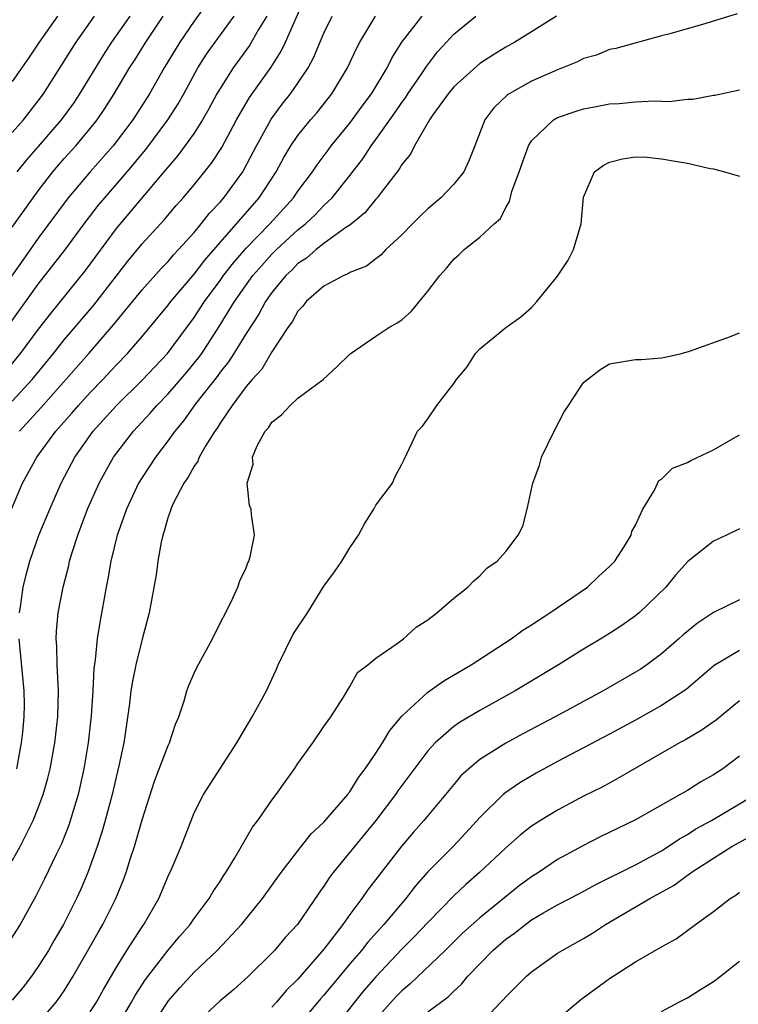
# Model space of a CAD drawing. Units: inches. Extents: x 2613000 to 2616000, y 1491000 to 1494000.
# Drawn here: x 2613526 to 2613581, y 1491129 to 1491205 of the extents above; entities that cross this region are included whole.
import ezdxf

# ---------------------------------------------------------------- set-up
doc = ezdxf.new("R2010")
doc.units = ezdxf.units.IN
doc.header["$MEASUREMENT"] = 0
doc.layers.add('LD26131491_2ft', color=214, linetype='Continuous')

msp = doc.modelspace()

# ---------------------------------------------------------------- linework, layer by layer
at = {"layer": 'LD26131491_2ft'}
for points, elevation in [([(2613540.019, 1491205.981), (2613539, 1491204.613), (2613537.891, 1491203), (2613536.7, 1491201), (2613535.562, 1491199), (2613534.274, 1491197), (2613532.761, 1491195), (2613530.992, 1491193), (2613529.315, 1491191), (2613527, 1491187.874), (2613525.8, 1491186.2), (2613523, 1491182.232)], 8584), ([(2613525, 1491175.33), (2613526.526, 1491177), (2613528.172, 1491179), (2613529, 1491180.043), (2613531.27, 1491182.729), (2613533.892, 1491186.107), (2613535, 1491187.452), (2613536.697, 1491189.303), (2613537.612, 1491190.388), (2613538.161, 1491191), (2613539, 1491191.991), (2613540.348, 1491193.652), (2613541.131, 1491194.869), (2613542.256, 1491197), (2613543.269, 1491198.731), (2613544.935, 1491201.065), (2613545.717, 1491202.283), (2613546.053, 1491203), (2613547.555, 1491206.445)], 8590), ([(2613544.595, 1491205), (2613543.969, 1491203.969), (2613543.265, 1491202.735), (2613542.016, 1491201), (2613541, 1491199.42), (2613540.758, 1491199), (2613540.146, 1491197.854), (2613539.652, 1491197), (2613539, 1491195.976), (2613537.756, 1491194.244), (2613537, 1491193.392), (2613536.83, 1491193.17), (2613533, 1491188.628), (2613530.606, 1491185.394), (2613527.931, 1491182.07), (2613527, 1491180.866), (2613525.614, 1491179), (2613524.436, 1491177.564)], 8588), ([(2613566.904, 1491205), (2613565, 1491203.776), (2613563.709, 1491203), (2613563, 1491202.611), (2613562.002, 1491201.998), (2613561, 1491201.331), (2613559, 1491199.533), (2613558.559, 1491199), (2613557.38, 1491197.38), (2613557.12, 1491197), (2613555.971, 1491195), (2613555.656, 1491194.344), (2613555, 1491193.571), (2613554.801, 1491193.199), (2613553.413, 1491191.413), (2613553.108, 1491191), (2613553, 1491190.887), (2613552.161, 1491189.839), (2613551, 1491188.896), (2613550.699, 1491188.699), (2613549, 1491187.468), (2613548.399, 1491187), (2613547.651, 1491186.349), (2613547, 1491185.92), (2613546.545, 1491185.454), (2613546.069, 1491185), (2613545, 1491183.692), (2613544.506, 1491183), (2613543.979, 1491182.021), (2613543, 1491180.535), (2613542.067, 1491179), (2613541.652, 1491178.348), (2613541, 1491177.545), (2613540.774, 1491177.226), (2613539.121, 1491175.121), (2613538.191, 1491173.809), (2613537.507, 1491173), (2613537, 1491172.286), (2613536.02, 1491171), (2613535, 1491169.448), (2613534.725, 1491169), (2613533.787, 1491167), (2613533.081, 1491165), (2613532.593, 1491163), (2613532.365, 1491161.636), (2613532.229, 1491161), (2613531.739, 1491158.261), (2613531.542, 1491157), (2613531.376, 1491155.376), (2613531.272, 1491154.728), (2613531.192, 1491153), (2613531.07, 1491151.07), (2613530.835, 1491149), (2613530.509, 1491147), (2613530.074, 1491145), (2613529.362, 1491142.638), (2613528.792, 1491141.207), (2613528.382, 1491140.382), (2613527.491, 1491138.509), (2613526.825, 1491137.175), (2613525.608, 1491135), (2613524.588, 1491133.412)], 8600), ([(2613524.603, 1491181), (2613527, 1491184.331), (2613529.04, 1491186.96), (2613530.545, 1491189), (2613531.611, 1491190.389), (2613532.12, 1491191), (2613533.858, 1491193), (2613535.283, 1491194.717), (2613536.991, 1491197), (2613537.769, 1491198.231), (2613538.206, 1491199), (2613539.3, 1491201), (2613539.95, 1491202.05), (2613540.62, 1491203), (2613542.089, 1491205)], 8586), ([(2613524.932, 1491167), (2613525.794, 1491169), (2613526.895, 1491171), (2613528.364, 1491173), (2613529.597, 1491174.403), (2613530.095, 1491175), (2613531, 1491176), (2613531.967, 1491177), (2613533, 1491178.102), (2613533.877, 1491179), (2613535, 1491180.294), (2613537, 1491182.719), (2613537.208, 1491183), (2613539, 1491185.098), (2613539.818, 1491186.182), (2613541, 1491187.56), (2613544.003, 1491191), (2613545.311, 1491193), (2613545.907, 1491194.093), (2613546.454, 1491195), (2613547, 1491195.799), (2613547.975, 1491197), (2613548.449, 1491197.551), (2613549.605, 1491199), (2613550.814, 1491201), (2613551.505, 1491202.495), (2613551.771, 1491203), (2613552.973, 1491205)], 8594), ([(2613580.829, 1491205.171), (2613578.427, 1491204.427), (2613575.637, 1491203.637), (2613575, 1491203.484), (2613571.495, 1491202.505), (2613571, 1491202.41), (2613570.003, 1491201.997), (2613569, 1491201.722), (2613568.535, 1491201.465), (2613567.38, 1491201), (2613567, 1491200.865), (2613565, 1491199.98), (2613563.265, 1491199), (2613563.107, 1491198.893), (2613562.085, 1491197.915), (2613561.399, 1491197), (2613560.631, 1491195), (2613560.159, 1491193.841), (2613559.771, 1491193), (2613559, 1491192.035), (2613558.013, 1491191), (2613557, 1491190.133), (2613556.419, 1491189.581), (2613555.825, 1491189), (2613555, 1491188.148), (2613553.781, 1491187), (2613553.414, 1491186.586), (2613553, 1491186.301), (2613552.281, 1491185.719), (2613551, 1491185.231), (2613550.866, 1491185.134), (2613550.525, 1491185), (2613549, 1491184.196), (2613547.632, 1491183), (2613547.369, 1491182.632), (2613547, 1491182.255), (2613546.563, 1491181.436), (2613546.233, 1491181), (2613545, 1491179.127), (2613544.209, 1491177.791), (2613543.473, 1491177), (2613543, 1491176.457), (2613541.923, 1491175), (2613541, 1491173.625), (2613540.767, 1491173.233), (2613540.589, 1491173), (2613539.912, 1491171.912), (2613539.398, 1491171), (2613539.292, 1491170.708), (2613539, 1491170.307), (2613538.539, 1491169.461), (2613538.199, 1491169), (2613537.343, 1491167.343), (2613537.198, 1491167), (2613537.169, 1491166.831), (2613537, 1491166.416), (2613536.704, 1491165.296), (2613536.588, 1491165), (2613536.466, 1491164.466), (2613536.219, 1491163), (2613536.074, 1491161.926), (2613535.536, 1491159), (2613535, 1491156.991), (2613534.513, 1491155), (2613534.25, 1491153.75), (2613534.136, 1491153), (2613534.021, 1491152.021), (2613533.697, 1491149.697), (2613533.583, 1491149), (2613533.216, 1491147.216), (2613533, 1491146.353), (2613532.697, 1491145), (2613532.163, 1491143), (2613531.904, 1491142.096), (2613531.536, 1491141), (2613530.811, 1491139), (2613530.275, 1491137.725), (2613529.947, 1491137), (2613528.946, 1491135), (2613528.221, 1491133.779), (2613527.783, 1491133), (2613527, 1491131.752), (2613526.467, 1491131), (2613525.825, 1491130.175), (2613525, 1491129.159)], 8602), ([(2613525, 1491139.892), (2613525.6, 1491141), (2613526.184, 1491142.185), (2613526.612, 1491143), (2613527, 1491143.975), (2613527.384, 1491145), (2613527.74, 1491146.26), (2613527.909, 1491147), (2613528.267, 1491149), (2613528.506, 1491151), (2613528.567, 1491153), (2613528.521, 1491153.479), (2613528.453, 1491155), (2613528.43, 1491156.43), (2613528.369, 1491157), (2613528.392, 1491157.608), (2613528.539, 1491159), (2613528.923, 1491161), (2613529.344, 1491162.656), (2613529.413, 1491163), (2613529.581, 1491163.581), (2613530.039, 1491165), (2613530.316, 1491165.684), (2613530.799, 1491167), (2613531.686, 1491169), (2613532.146, 1491169.854), (2613532.8, 1491171), (2613534.331, 1491173), (2613535.614, 1491174.386), (2613536.124, 1491175), (2613537, 1491175.894), (2613538.445, 1491177.555), (2613539.345, 1491178.655), (2613539.59, 1491179), (2613540.927, 1491181.073), (2613542.12, 1491183), (2613543.536, 1491185), (2613544.214, 1491185.786), (2613545, 1491186.657), (2613545.347, 1491187), (2613547, 1491188.534), (2613547.58, 1491189), (2613548.316, 1491189.684), (2613549, 1491190.392), (2613549.644, 1491191), (2613551, 1491192.702), (2613551.993, 1491194.007), (2613552.635, 1491195), (2613553, 1491195.485), (2613554.459, 1491197.541), (2613555, 1491198.328), (2613555.294, 1491198.706), (2613555.47, 1491199), (2613556.483, 1491200.483), (2613556.89, 1491201.11), (2613557.756, 1491202.244), (2613558.435, 1491203), (2613559, 1491203.596), (2613560.707, 1491205)], 8598), ([(2613525, 1491188.731), (2613526.595, 1491191), (2613527, 1491191.536), (2613528.134, 1491193), (2613529, 1491194.013), (2613529.881, 1491195), (2613531, 1491196.333), (2613531.532, 1491197), (2613532.132, 1491197.868), (2613532.845, 1491199), (2613534.039, 1491201), (2613534.415, 1491201.585), (2613535.282, 1491203), (2613536.617, 1491205)], 8582), ([(2613525, 1491196.019), (2613525.855, 1491197), (2613527, 1491198.457), (2613527.4, 1491199), (2613529.93, 1491203), (2613531.342, 1491205)], 8578), ([(2613528.487, 1491205), (2613527.074, 1491203), (2613526.249, 1491201.751), (2613525, 1491199.955)], 8576), ([(2613534.044, 1491205), (2613532.651, 1491203), (2613532.003, 1491201.997), (2613530.181, 1491199), (2613529.705, 1491198.295), (2613528.761, 1491197), (2613527, 1491194.945), (2613526.091, 1491193.909), (2613525.355, 1491193)], 8580), ([(2613525.542, 1491173), (2613527.203, 1491174.797), (2613530.895, 1491179), (2613532.806, 1491181.194), (2613535, 1491183.895), (2613536.459, 1491185.541), (2613537, 1491186.094), (2613537.413, 1491186.587), (2613537.812, 1491187), (2613539, 1491188.329), (2613539.558, 1491189), (2613540.183, 1491189.817), (2613541, 1491190.661), (2613541.291, 1491191), (2613542.745, 1491193), (2613542.842, 1491193.158), (2613543.795, 1491195), (2613544.938, 1491197.062), (2613545.794, 1491198.205), (2613546.427, 1491199), (2613547, 1491199.825), (2613547.785, 1491201), (2613548.21, 1491201.79), (2613549, 1491203.671), (2613549.634, 1491205)], 8592), ([(2613525.543, 1491159), (2613525.651, 1491159.651), (2613525.829, 1491161), (2613526.057, 1491161.943), (2613526.338, 1491163), (2613527.054, 1491165), (2613527.878, 1491167), (2613528.756, 1491169), (2613529.816, 1491171), (2613531.233, 1491173), (2613533.03, 1491175), (2613535, 1491176.95), (2613536.953, 1491179), (2613539, 1491181.78), (2613539.798, 1491183), (2613541, 1491184.611), (2613541.275, 1491185), (2613542.024, 1491185.976), (2613543, 1491187.118), (2613544.823, 1491189), (2613546.655, 1491191), (2613547, 1491191.515), (2613548.125, 1491193), (2613548.472, 1491193.529), (2613549.325, 1491194.675), (2613549.571, 1491195), (2613551, 1491196.733), (2613551.953, 1491198.046), (2613552.674, 1491199), (2613553.878, 1491201), (2613554.243, 1491201.756), (2613555.01, 1491202.99), (2613556.566, 1491205)], 8596), ([(2613527, 1491127.379), (2613528.382, 1491129), (2613528.645, 1491129.355), (2613529, 1491129.89), (2613529.694, 1491131), (2613531.614, 1491134.387), (2613531.983, 1491135), (2613532.978, 1491137), (2613533.56, 1491138.44), (2613533.764, 1491139), (2613534.109, 1491140.109), (2613534.407, 1491141), (2613535, 1491143.061), (2613535.957, 1491146.043), (2613537, 1491148.788), (2613537.107, 1491149), (2613537.58, 1491150.42), (2613537.83, 1491151), (2613538.233, 1491152.233), (2613538.447, 1491153), (2613538.593, 1491153.407), (2613539, 1491154.371), (2613539.202, 1491154.799), (2613540.431, 1491157), (2613540.602, 1491157.398), (2613541.847, 1491159.847), (2613542.363, 1491161), (2613542.522, 1491161.477), (2613543, 1491162.487), (2613543.138, 1491162.862), (2613543.216, 1491163), (2613543.324, 1491163.324), (2613543.65, 1491165), (2613543.417, 1491166.583), (2613543.39, 1491167), (2613543.279, 1491167.279), (2613543.08, 1491169), (2613543.542, 1491170.458), (2613543.507, 1491171), (2613543.869, 1491171.869), (2613544.473, 1491173), (2613544.722, 1491173.278), (2613545, 1491173.696), (2613545.725, 1491174.274), (2613546.39, 1491175), (2613547, 1491175.541), (2613548.952, 1491177), (2613550.015, 1491177.985), (2613551.023, 1491178.977), (2613553, 1491180.341), (2613554.005, 1491181), (2613554.653, 1491181.347), (2613555, 1491181.596), (2613555.744, 1491182.256), (2613557, 1491183.796), (2613557.925, 1491185), (2613558.434, 1491185.566), (2613559, 1491186.273), (2613559.393, 1491186.606), (2613559.813, 1491187), (2613561, 1491187.955), (2613562.1, 1491189), (2613562.589, 1491189.411), (2613563, 1491190.251), (2613563.295, 1491190.705), (2613563.475, 1491191.475), (2613564.043, 1491193), (2613564.749, 1491195), (2613565, 1491195.396), (2613566.675, 1491197), (2613567, 1491197.18), (2613568.345, 1491197.655), (2613569, 1491197.852), (2613569.958, 1491198.042), (2613571, 1491198.223), (2613571.732, 1491198.268), (2613573, 1491198.377), (2613574.465, 1491198.465), (2613575.58, 1491198.42), (2613577, 1491198.592), (2613577.409, 1491198.591), (2613579, 1491198.894), (2613579.105, 1491198.895), (2613581, 1491199.321)], 8604), ([(2613531, 1491128.259), (2613531.48, 1491129), (2613532.017, 1491129.983), (2613533, 1491131.663), (2613533.832, 1491133), (2613535, 1491134.807), (2613535.141, 1491135), (2613536.278, 1491137), (2613537, 1491138.704), (2613537.266, 1491139.266), (2613537.999, 1491141), (2613539, 1491143.593), (2613539.714, 1491145), (2613542.292, 1491149), (2613543.484, 1491151), (2613544.567, 1491153), (2613545, 1491153.898), (2613545.341, 1491154.659), (2613545.471, 1491155), (2613546.636, 1491157.364), (2613547.723, 1491159), (2613549, 1491161.058), (2613549.826, 1491162.174), (2613550.385, 1491163), (2613551, 1491164.028), (2613551.675, 1491165), (2613552.12, 1491165.88), (2613552.847, 1491167), (2613553, 1491167.316), (2613554.281, 1491169), (2613554.481, 1491169.519), (2613555, 1491170.458), (2613555.181, 1491170.819), (2613556.211, 1491173), (2613556.595, 1491173.405), (2613557, 1491173.971), (2613557.696, 1491175), (2613559, 1491176.678), (2613559.222, 1491177), (2613560.045, 1491177.955), (2613560.683, 1491179), (2613561, 1491179.362), (2613563.014, 1491181), (2613564.166, 1491181.833), (2613565, 1491182.546), (2613565.41, 1491183), (2613567, 1491184.956), (2613567.803, 1491186.197), (2613568.219, 1491187), (2613568.813, 1491189), (2613569, 1491191.033), (2613569.85, 1491193), (2613570.514, 1491193.486), (2613571, 1491193.733), (2613571.993, 1491194.007), (2613573, 1491194.148), (2613573.878, 1491194.122), (2613575, 1491193.992), (2613576.199, 1491193.802), (2613577, 1491193.654), (2613578.737, 1491193.263), (2613579, 1491193.216), (2613579.861, 1491193), (2613580.741, 1491192.741), (2613581, 1491192.65)], 8606), ([(2613532.998, 1491127), (2613534.177, 1491129), (2613534.467, 1491129.533), (2613535.249, 1491130.751), (2613537, 1491133.015), (2613537.897, 1491134.103), (2613538.69, 1491135), (2613539, 1491135.452), (2613540.17, 1491137), (2613540.466, 1491137.534), (2613541, 1491138.318), (2613541.262, 1491138.738), (2613541.451, 1491139), (2613542.138, 1491140.138), (2613543.503, 1491142.497), (2613543.899, 1491143), (2613545, 1491144.578), (2613545.331, 1491145), (2613546.012, 1491145.988), (2613546.741, 1491147), (2613547, 1491147.404), (2613548.153, 1491149), (2613549, 1491150.243), (2613549.536, 1491151), (2613550.506, 1491152.506), (2613551, 1491153.334), (2613551.593, 1491154.407), (2613552.39, 1491155), (2613553, 1491155.517), (2613554.646, 1491156.646), (2613555.122, 1491157), (2613556.101, 1491157.899), (2613557, 1491158.483), (2613557.704, 1491159), (2613559, 1491160.153), (2613560.079, 1491161), (2613560.534, 1491161.466), (2613561, 1491161.864), (2613561.559, 1491162.441), (2613562.331, 1491163), (2613563, 1491163.744), (2613563.952, 1491165), (2613564.321, 1491165.679), (2613564.653, 1491167), (2613565, 1491168.529), (2613565.083, 1491169), (2613565.61, 1491170.39), (2613565.761, 1491171), (2613566.735, 1491173), (2613567.513, 1491174.487), (2613567.829, 1491175), (2613569, 1491176.773), (2613570.257, 1491177.743), (2613571, 1491178.188), (2613573, 1491178.543), (2613573.457, 1491178.543), (2613575, 1491178.661), (2613575.287, 1491178.713), (2613576.536, 1491179), (2613577.167, 1491179.167), (2613580.311, 1491180.311), (2613581, 1491180.594)], 8608), ([(2613534.398, 1491125), (2613537, 1491129.074), (2613537.897, 1491130.103), (2613539, 1491131.318), (2613540.774, 1491133), (2613542.645, 1491135), (2613544.265, 1491137), (2613545.708, 1491139), (2613547, 1491140.672), (2613548.027, 1491141.973), (2613549, 1491142.879), (2613550.83, 1491145), (2613550.897, 1491145.103), (2613551, 1491145.22), (2613551.669, 1491146.33), (2613552.189, 1491147), (2613553, 1491148.199), (2613553.513, 1491149), (2613554.066, 1491149.934), (2613555, 1491151.054), (2613557, 1491152.886), (2613558.234, 1491153.766), (2613560.337, 1491155), (2613563.427, 1491157), (2613564.327, 1491157.673), (2613565, 1491158.086), (2613566.401, 1491159), (2613569.296, 1491161), (2613570.164, 1491161.836), (2613571, 1491162.573), (2613571.401, 1491163), (2613572.145, 1491164.145), (2613572.671, 1491165), (2613572.727, 1491165.273), (2613573, 1491165.772), (2613573.55, 1491167), (2613574.473, 1491168.473), (2613574.794, 1491169.206), (2613575, 1491169.301), (2613575.848, 1491170.152), (2613577, 1491170.594), (2613577.254, 1491170.746), (2613579, 1491171.564), (2613581, 1491172.716)], 8610), ([(2613581, 1491165.494), (2613580.01, 1491165), (2613579, 1491164.528), (2613577.036, 1491162.964), (2613576.088, 1491161.912), (2613575.342, 1491161), (2613573.269, 1491159), (2613573, 1491158.78), (2613571.957, 1491158.043), (2613571, 1491157.417), (2613570.329, 1491157), (2613569, 1491156.212), (2613567.063, 1491155), (2613565.779, 1491154.221), (2613563.731, 1491153), (2613561, 1491151.494), (2613559.437, 1491150.563), (2613559, 1491150.245), (2613557.567, 1491149), (2613557, 1491148.381), (2613555, 1491145.702), (2613554.705, 1491145.295), (2613554.513, 1491145), (2613552.999, 1491143), (2613549.724, 1491139), (2613549.414, 1491138.586), (2613549, 1491137.942), (2613548.606, 1491137.394), (2613546.955, 1491135), (2613546.021, 1491133.979), (2613545.197, 1491133), (2613545, 1491132.79), (2613543.188, 1491131), (2613542.04, 1491129.96), (2613541, 1491129.097), (2613539, 1491127.243)], 8612), ([(2613581, 1491160.021), (2613579, 1491159.032), (2613577.777, 1491158.224), (2613576.678, 1491157.322), (2613576.331, 1491157), (2613575, 1491155.839), (2613573.862, 1491155), (2613573.349, 1491154.651), (2613573, 1491154.432), (2613570.499, 1491153), (2613566.815, 1491151), (2613564.313, 1491149.687), (2613563, 1491148.972), (2613561, 1491147.703), (2613560.156, 1491147), (2613559.557, 1491146.443), (2613559, 1491145.789), (2613558.359, 1491145), (2613556.689, 1491143), (2613555.894, 1491142.106), (2613555, 1491141.065), (2613552.359, 1491137.641), (2613551.929, 1491137), (2613551, 1491135.755), (2613550.467, 1491135), (2613549, 1491133.088), (2613547, 1491130.767), (2613546.104, 1491129.896), (2613545.352, 1491129), (2613545, 1491128.609)], 8614), ([(2613525.35, 1491147), (2613525.721, 1491149), (2613525.816, 1491149.816), (2613525.91, 1491151), (2613525.927, 1491151.927), (2613525.911, 1491153), (2613525.518, 1491157)], 8596), ([(2613581, 1491156.105), (2613579.053, 1491154.947), (2613577.978, 1491154.022), (2613576.887, 1491153.113), (2613575, 1491151.877), (2613573, 1491150.747), (2613571, 1491149.668), (2613567, 1491147.55), (2613565.355, 1491146.645), (2613564.095, 1491145.905), (2613563, 1491145.157), (2613562.806, 1491145), (2613561, 1491143.234), (2613559.941, 1491142.059), (2613558.951, 1491141), (2613557, 1491139.039), (2613556.041, 1491137.959), (2613555.298, 1491137), (2613553.61, 1491135), (2613552.374, 1491133.626), (2613551.888, 1491133), (2613551, 1491131.957), (2613549, 1491129.536), (2613548.746, 1491129.254), (2613547, 1491127.16)], 8616), ([(2613581, 1491152.225), (2613579.228, 1491150.772), (2613578.057, 1491149.943), (2613576.792, 1491149.208), (2613576.391, 1491149), (2613571.711, 1491146.289), (2613570.419, 1491145.58), (2613569, 1491144.869), (2613567, 1491143.809), (2613565.668, 1491143), (2613565, 1491142.571), (2613564.116, 1491141.884), (2613563, 1491140.893), (2613560.994, 1491139), (2613559.925, 1491138.075), (2613559, 1491137.212), (2613557, 1491135.146), (2613555.956, 1491134.044), (2613555, 1491133.081), (2613553, 1491130.964), (2613552.087, 1491129.914), (2613551.355, 1491129), (2613549.779, 1491127)], 8618), ([(2613581, 1491147.953), (2613579.717, 1491147), (2613579, 1491146.527), (2613578.022, 1491145.978), (2613577, 1491145.327), (2613576.444, 1491145), (2613573, 1491143.069), (2613570.265, 1491141.735), (2613568.943, 1491141.058), (2613567, 1491139.995), (2613565.523, 1491139), (2613565, 1491138.675), (2613564.038, 1491137.961), (2613561, 1491135.513), (2613559.683, 1491134.317), (2613558.345, 1491133), (2613555.619, 1491130.381), (2613555, 1491129.876), (2613554.57, 1491129.431), (2613553, 1491127.707)], 8620), ([(2613557, 1491128.274), (2613558.579, 1491129.421), (2613559, 1491129.866), (2613559.601, 1491130.399), (2613560.076, 1491131), (2613562.009, 1491133), (2613563, 1491133.849), (2613563.684, 1491134.316), (2613564.518, 1491135), (2613565, 1491135.347), (2613565.856, 1491135.856), (2613567, 1491136.515), (2613568.641, 1491137.359), (2613569.937, 1491138.063), (2613573, 1491139.588), (2613575, 1491140.674), (2613575.517, 1491141), (2613576.399, 1491141.601), (2613577, 1491141.923), (2613577.644, 1491142.356), (2613578.84, 1491143), (2613582.226, 1491145)], 8622), ([(2613561, 1491127.297), (2613562.634, 1491129), (2613562.81, 1491129.189), (2613563, 1491129.426), (2613564.595, 1491131), (2613565, 1491131.35), (2613567, 1491132.77), (2613567.351, 1491133), (2613569, 1491133.915), (2613569.673, 1491134.327), (2613570.687, 1491135), (2613574.089, 1491137), (2613575.97, 1491138.03), (2613577, 1491138.787), (2613577.136, 1491138.864), (2613577.293, 1491139), (2613579, 1491140.112), (2613580.41, 1491141), (2613581.723, 1491141.723)], 8624), ([(2613567, 1491127.693), (2613568.78, 1491129.22), (2613571, 1491130.842), (2613573, 1491132.117), (2613575, 1491133.27), (2613576.12, 1491133.88), (2613577.626, 1491135), (2613579, 1491135.995), (2613580.282, 1491137), (2613580.737, 1491137.263), (2613581, 1491137.484)], 8626), ([(2613575, 1491128.289), (2613576.324, 1491129), (2613577, 1491129.344), (2613578.006, 1491129.994), (2613579, 1491130.592), (2613579.538, 1491131), (2613581, 1491132.173)], 8628)]:
    msp.add_lwpolyline(points, dxfattribs=dict(at, elevation=elevation))

doc.saveas('drawing.dxf')
